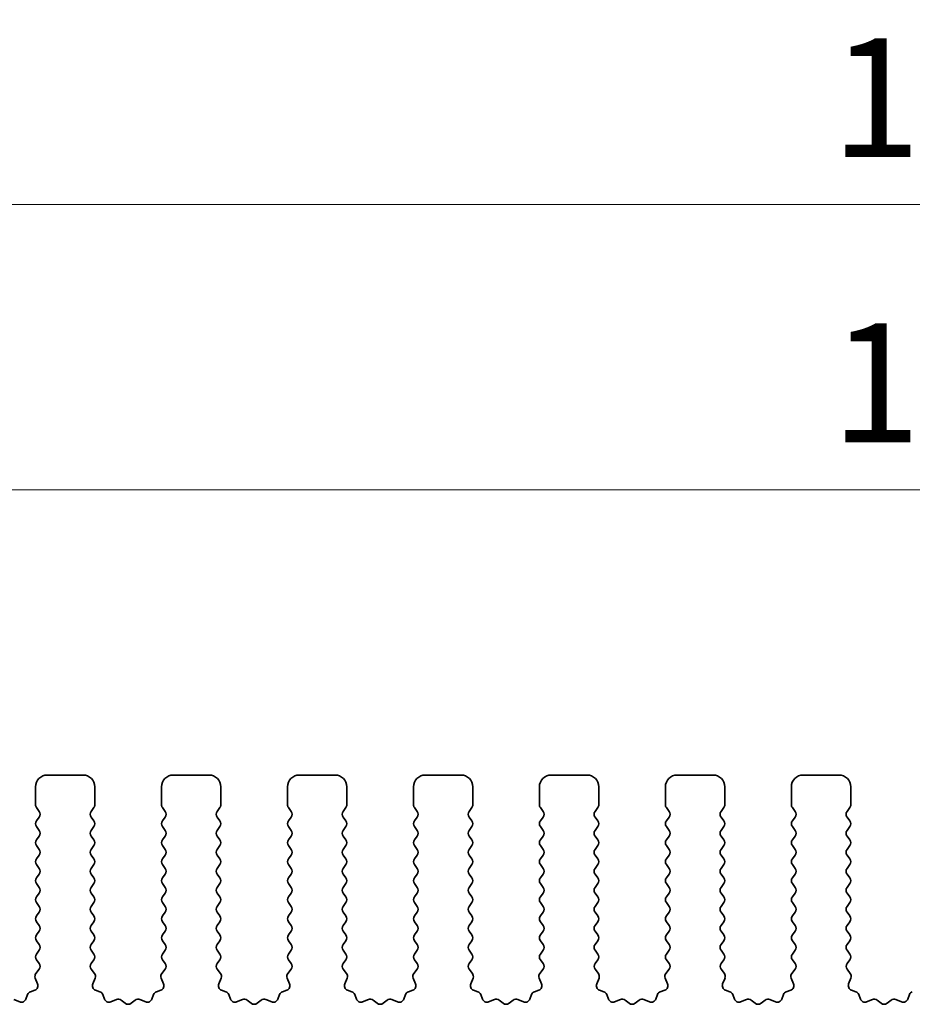
# Model space of a CAD drawing. Units: millimetres. Extents: x 29 to 4761, y 16 to 859.
# Drawn here: x 2386 to 2424, y 412 to 454 of the extents above; entities that cross this region are included whole.
import ezdxf

# ---------------------------------------------------------------- set-up
doc = ezdxf.new("R2010")
doc.units = ezdxf.units.MM
doc.header["$LTSCALE"] = 2
doc.layers.get('Defpoints').update_dxf_attribs({"lineweight": 25})
doc.layers.add('Dimension (ISO)', color=7, linetype='Continuous', lineweight=18)
doc.layers.add('Visible (ISO)', color=7, linetype='Continuous', lineweight=35)
doc.styles.add('Note Text (TK)', font='MS PGothic.ttf')
doc.dimstyles.new('Default - Method 1b (TK)', dxfattribs={"dimscale": 2, "dimtxt": 2.5, "dimasz": 2.5, "dimexe": 1, "dimexo": 1.5, "dimgap": 1, "dimtad": 1, "dimtoh": 1, "dimrnd": 1e-08, "dimdsep": 46, "dimtxsty": 'Note Text (TK)', "dimcen": 0.09, "dimdle": 5, "dimclrd": 100, "dimclre": 100, "dimclrt": 7, "dimadec": 1, "dimazin": 1, "dimtfac": 1, "dimtmove": 0, "dimatfit": 3, "dimfxl": 1, "dimtolj": 1, "dimlwd": -1, "dimlwe": -1, "dimarcsym": 0})

# ---------------------------------------------------------------- blocks, each defined once
blk = doc.blocks.new('*D44')
at = {"layer": 'Defpoints', "color": 0}
for p in [(2517.58, 445.891), (2332.58, 415.054), (2517.58, 415.054)]:
    blk.add_point(p, dxfattribs=at)
at = {"layer": 'Dimension (ISO)', "color": 100}
for p, q in [((2332.58, 418.054), (2332.58, 447.891)), ((2517.58, 418.054), (2517.58, 447.891)), ((2337.58, 445.891), (2512.58, 445.891))]:
    blk.add_line(p, q, dxfattribs=at)
for points in [[(2337.58, 446.725), (2337.58, 445.058), (2332.58, 445.891)], [(2512.58, 446.725), (2512.58, 445.058), (2517.58, 445.891)]]:
    blk.add_solid(points, dxfattribs=at)
at = {"layer": 'Dimension (ISO)', "color": 7, "insert": (2420.193, 450.391), "char_height": 5, "attachment_point": 4, "style": 'Note Text (TK)'}
blk.add_mtext('\\A1;185', dxfattribs=at)
blk = doc.blocks.new('*D45')
at = {"layer": 'Defpoints', "color": 0}
for p in [(2511.58, 433.891), (2338.58, 415.891), (2511.58, 415.891)]:
    blk.add_point(p, dxfattribs=at)
at = {"layer": 'Dimension (ISO)', "color": 100}
for p, q in [((2338.58, 418.891), (2338.58, 435.891)), ((2511.58, 418.891), (2511.58, 435.891)), ((2343.58, 433.891), (2506.58, 433.891))]:
    blk.add_line(p, q, dxfattribs=at)
for points in [[(2343.58, 434.725), (2343.58, 433.058), (2338.58, 433.891)], [(2506.58, 434.725), (2506.58, 433.058), (2511.58, 433.891)]]:
    blk.add_solid(points, dxfattribs=at)
at = {"layer": 'Dimension (ISO)', "color": 7, "insert": (2420.193, 438.391), "char_height": 5, "attachment_point": 4, "style": 'Note Text (TK)'}
blk.add_mtext('\\A1;173', dxfattribs=at)

msp = doc.modelspace()

# ---------------------------------------------------------------- linework, layer by layer
at = {"layer": 'Visible (ISO)'}
for p, q in [((2387.2296, 421.8914), (2388.7296, 421.8914)), ((2392.5296, 421.8914), (2394.0296, 421.8914)), ((2397.8296, 421.8914), (2399.3296, 421.8914)), ((2403.1296, 421.8914), (2404.6296, 421.8914)), ((2408.4296, 421.8914), (2409.9296, 421.8914)), ((2413.7296, 421.8914), (2415.2296, 421.8914)), ((2419.0296, 421.8914), (2420.5296, 421.8914)), ((2386.7296, 420.6414), (2386.7296, 421.3914)), ((2389.2296, 421.3914), (2389.2296, 420.6414)), ((2392.0296, 420.6414), (2392.0296, 421.3914)), ((2394.5296, 421.3914), (2394.5296, 420.6414)), ((2397.3296, 420.6414), (2397.3296, 421.3914)), ((2399.8296, 421.3914), (2399.8296, 420.6414)), ((2402.6296, 420.6414), (2402.6296, 421.3914)), ((2405.1296, 421.3914), (2405.1296, 420.6414)), ((2407.9296, 420.6414), (2407.9296, 421.3914)), ((2410.4296, 421.3914), (2410.4296, 420.6414)), ((2413.2296, 420.6414), (2413.2296, 421.3914)), ((2415.7296, 421.3914), (2415.7296, 420.6414)), ((2418.5296, 420.6414), (2418.5296, 421.3914)), ((2421.0296, 421.3914), (2421.0296, 420.6414)), ((2386.8896, 420.3614), (2386.7696, 420.5214)), ((2389.1896, 420.5214), (2389.0696, 420.3614)), ((2392.1896, 420.3614), (2392.0696, 420.5214)), ((2394.4896, 420.5214), (2394.3696, 420.3614)), ((2397.4896, 420.3614), (2397.3696, 420.5214)), ((2399.7896, 420.5214), (2399.6696, 420.3614)), ((2402.7896, 420.3614), (2402.6696, 420.5214)), ((2405.0896, 420.5214), (2404.9696, 420.3614)), ((2408.0896, 420.3614), (2407.9696, 420.5214)), ((2410.3896, 420.5214), (2410.2696, 420.3614)), ((2413.3896, 420.3614), (2413.2696, 420.5214)), ((2415.6896, 420.5214), (2415.5696, 420.3614)), ((2418.6896, 420.3614), (2418.5696, 420.5214)), ((2420.9896, 420.5214), (2420.8696, 420.3614)), ((2386.7696, 419.9614), (2386.8896, 420.1214)), ((2389.0696, 420.1214), (2389.1896, 419.9614)), ((2392.0696, 419.9614), (2392.1896, 420.1214)), ((2394.3696, 420.1214), (2394.4896, 419.9614)), ((2397.3696, 419.9614), (2397.4896, 420.1214)), ((2399.6696, 420.1214), (2399.7896, 419.9614)), ((2402.6696, 419.9614), (2402.7896, 420.1214)), ((2404.9696, 420.1214), (2405.0896, 419.9614)), ((2407.9696, 419.9614), (2408.0896, 420.1214)), ((2410.2696, 420.1214), (2410.3896, 419.9614)), ((2413.2696, 419.9614), (2413.3896, 420.1214)), ((2415.5696, 420.1214), (2415.6896, 419.9614)), ((2418.5696, 419.9614), (2418.6896, 420.1214)), ((2420.8696, 420.1214), (2420.9896, 419.9614)), ((2386.8896, 419.5614), (2386.7696, 419.7214)), ((2389.1896, 419.7214), (2389.0696, 419.5614)), ((2392.1896, 419.5614), (2392.0696, 419.7214)), ((2394.4896, 419.7214), (2394.3696, 419.5614)), ((2397.4896, 419.5614), (2397.3696, 419.7214)), ((2399.7896, 419.7214), (2399.6696, 419.5614)), ((2402.7896, 419.5614), (2402.6696, 419.7214)), ((2405.0896, 419.7214), (2404.9696, 419.5614)), ((2408.0896, 419.5614), (2407.9696, 419.7214)), ((2410.3896, 419.7214), (2410.2696, 419.5614)), ((2413.3896, 419.5614), (2413.2696, 419.7214)), ((2415.6896, 419.7214), (2415.5696, 419.5614)), ((2418.6896, 419.5614), (2418.5696, 419.7214)), ((2420.9896, 419.7214), (2420.8696, 419.5614)), ((2386.7696, 419.1614), (2386.8896, 419.3214)), ((2389.0696, 419.3214), (2389.1896, 419.1614)), ((2392.0696, 419.1614), (2392.1896, 419.3214)), ((2394.3696, 419.3214), (2394.4896, 419.1614)), ((2397.3696, 419.1614), (2397.4896, 419.3214)), ((2399.6696, 419.3214), (2399.7896, 419.1614)), ((2402.6696, 419.1614), (2402.7896, 419.3214)), ((2404.9696, 419.3214), (2405.0896, 419.1614)), ((2407.9696, 419.1614), (2408.0896, 419.3214)), ((2410.2696, 419.3214), (2410.3896, 419.1614)), ((2413.2696, 419.1614), (2413.3896, 419.3214)), ((2415.5696, 419.3214), (2415.6896, 419.1614)), ((2418.5696, 419.1614), (2418.6896, 419.3214)), ((2420.8696, 419.3214), (2420.9896, 419.1614)), ((2386.8896, 418.7614), (2386.7696, 418.9214)), ((2389.1896, 418.9214), (2389.0696, 418.7614)), ((2392.1896, 418.7614), (2392.0696, 418.9214)), ((2394.4896, 418.9214), (2394.3696, 418.7614)), ((2397.4896, 418.7614), (2397.3696, 418.9214)), ((2399.7896, 418.9214), (2399.6696, 418.7614)), ((2402.7896, 418.7614), (2402.6696, 418.9214)), ((2405.0896, 418.9214), (2404.9696, 418.7614)), ((2408.0896, 418.7614), (2407.9696, 418.9214)), ((2410.3896, 418.9214), (2410.2696, 418.7614)), ((2413.3896, 418.7614), (2413.2696, 418.9214)), ((2415.6896, 418.9214), (2415.5696, 418.7614)), ((2418.6896, 418.7614), (2418.5696, 418.9214)), ((2420.9896, 418.9214), (2420.8696, 418.7614)), ((2386.7696, 418.3614), (2386.8896, 418.5214)), ((2389.0696, 418.5214), (2389.1896, 418.3614)), ((2392.0696, 418.3614), (2392.1896, 418.5214)), ((2394.3696, 418.5214), (2394.4896, 418.3614)), ((2397.3696, 418.3614), (2397.4896, 418.5214)), ((2399.6696, 418.5214), (2399.7896, 418.3614)), ((2402.6696, 418.3614), (2402.7896, 418.5214)), ((2404.9696, 418.5214), (2405.0896, 418.3614)), ((2407.9696, 418.3614), (2408.0896, 418.5214)), ((2410.2696, 418.5214), (2410.3896, 418.3614)), ((2413.2696, 418.3614), (2413.3896, 418.5214)), ((2415.5696, 418.5214), (2415.6896, 418.3614)), ((2418.5696, 418.3614), (2418.6896, 418.5214)), ((2420.8696, 418.5214), (2420.9896, 418.3614)), ((2386.8896, 417.9614), (2386.7696, 418.1214)), ((2389.1896, 418.1214), (2389.0696, 417.9614)), ((2392.1896, 417.9614), (2392.0696, 418.1214)), ((2394.4896, 418.1214), (2394.3696, 417.9614)), ((2397.4896, 417.9614), (2397.3696, 418.1214)), ((2399.7896, 418.1214), (2399.6696, 417.9614)), ((2402.7896, 417.9614), (2402.6696, 418.1214)), ((2405.0896, 418.1214), (2404.9696, 417.9614)), ((2408.0896, 417.9614), (2407.9696, 418.1214)), ((2410.3896, 418.1214), (2410.2696, 417.9614)), ((2413.3896, 417.9614), (2413.2696, 418.1214)), ((2415.6896, 418.1214), (2415.5696, 417.9614)), ((2418.6896, 417.9614), (2418.5696, 418.1214)), ((2420.9896, 418.1214), (2420.8696, 417.9614)), ((2386.7696, 417.5614), (2386.8896, 417.7214)), ((2389.0696, 417.7214), (2389.1896, 417.5614)), ((2392.0696, 417.5614), (2392.1896, 417.7214)), ((2394.3696, 417.7214), (2394.4896, 417.5614)), ((2397.3696, 417.5614), (2397.4896, 417.7214)), ((2399.6696, 417.7214), (2399.7896, 417.5614)), ((2402.6696, 417.5614), (2402.7896, 417.7214)), ((2404.9696, 417.7214), (2405.0896, 417.5614)), ((2407.9696, 417.5614), (2408.0896, 417.7214)), ((2410.2696, 417.7214), (2410.3896, 417.5614)), ((2413.2696, 417.5614), (2413.3896, 417.7214)), ((2415.5696, 417.7214), (2415.6896, 417.5614)), ((2418.5696, 417.5614), (2418.6896, 417.7214)), ((2420.8696, 417.7214), (2420.9896, 417.5614)), ((2386.8896, 417.1614), (2386.7696, 417.3214)), ((2389.1896, 417.3214), (2389.0696, 417.1614)), ((2392.1896, 417.1614), (2392.0696, 417.3214)), ((2394.4896, 417.3214), (2394.3696, 417.1614)), ((2397.4896, 417.1614), (2397.3696, 417.3214)), ((2399.7896, 417.3214), (2399.6696, 417.1614)), ((2402.7896, 417.1614), (2402.6696, 417.3214)), ((2405.0896, 417.3214), (2404.9696, 417.1614)), ((2408.0896, 417.1614), (2407.9696, 417.3214)), ((2410.3896, 417.3214), (2410.2696, 417.1614)), ((2413.3896, 417.1614), (2413.2696, 417.3214)), ((2415.6896, 417.3214), (2415.5696, 417.1614)), ((2418.6896, 417.1614), (2418.5696, 417.3214)), ((2420.9896, 417.3214), (2420.8696, 417.1614)), ((2386.7696, 416.7614), (2386.8896, 416.9214)), ((2389.0696, 416.9214), (2389.1896, 416.7614)), ((2392.0696, 416.7614), (2392.1896, 416.9214)), ((2394.3696, 416.9214), (2394.4896, 416.7614)), ((2397.3696, 416.7614), (2397.4896, 416.9214)), ((2399.6696, 416.9214), (2399.7896, 416.7614)), ((2402.6696, 416.7614), (2402.7896, 416.9214)), ((2404.9696, 416.9214), (2405.0896, 416.7614)), ((2407.9696, 416.7614), (2408.0896, 416.9214)), ((2410.2696, 416.9214), (2410.3896, 416.7614)), ((2413.2696, 416.7614), (2413.3896, 416.9214)), ((2415.5696, 416.9214), (2415.6896, 416.7614)), ((2418.5696, 416.7614), (2418.6896, 416.9214)), ((2420.8696, 416.9214), (2420.9896, 416.7614)), ((2386.8896, 416.3614), (2386.7696, 416.5214)), ((2389.1896, 416.5214), (2389.0696, 416.3614)), ((2392.1896, 416.3614), (2392.0696, 416.5214)), ((2394.4896, 416.5214), (2394.3696, 416.3614)), ((2397.4896, 416.3614), (2397.3696, 416.5214)), ((2399.7896, 416.5214), (2399.6696, 416.3614)), ((2402.7896, 416.3614), (2402.6696, 416.5214)), ((2405.0896, 416.5214), (2404.9696, 416.3614)), ((2408.0896, 416.3614), (2407.9696, 416.5214)), ((2410.3896, 416.5214), (2410.2696, 416.3614)), ((2413.3896, 416.3614), (2413.2696, 416.5214)), ((2415.6896, 416.5214), (2415.5696, 416.3614)), ((2418.6896, 416.3614), (2418.5696, 416.5214)), ((2420.9896, 416.5214), (2420.8696, 416.3614)), ((2386.7696, 415.9614), (2386.8896, 416.1214)), ((2389.0696, 416.1214), (2389.1896, 415.9614)), ((2392.0696, 415.9614), (2392.1896, 416.1214)), ((2394.3696, 416.1214), (2394.4896, 415.9614)), ((2397.3696, 415.9614), (2397.4896, 416.1214)), ((2399.6696, 416.1214), (2399.7896, 415.9614)), ((2402.6696, 415.9614), (2402.7896, 416.1214)), ((2404.9696, 416.1214), (2405.0896, 415.9614)), ((2407.9696, 415.9614), (2408.0896, 416.1214)), ((2410.2696, 416.1214), (2410.3896, 415.9614)), ((2413.2696, 415.9614), (2413.3896, 416.1214)), ((2415.5696, 416.1214), (2415.6896, 415.9614)), ((2418.5696, 415.9614), (2418.6896, 416.1214)), ((2420.8696, 416.1214), (2420.9896, 415.9614)), ((2386.8896, 415.5614), (2386.7696, 415.7214)), ((2389.1896, 415.7214), (2389.0696, 415.5614)), ((2392.1896, 415.5614), (2392.0696, 415.7214)), ((2394.4896, 415.7214), (2394.3696, 415.5614)), ((2397.4896, 415.5614), (2397.3696, 415.7214)), ((2399.7896, 415.7214), (2399.6696, 415.5614)), ((2402.7896, 415.5614), (2402.6696, 415.7214)), ((2405.0896, 415.7214), (2404.9696, 415.5614)), ((2408.0896, 415.5614), (2407.9696, 415.7214)), ((2410.3896, 415.7214), (2410.2696, 415.5614)), ((2413.3896, 415.5614), (2413.2696, 415.7214)), ((2415.6896, 415.7214), (2415.5696, 415.5614)), ((2418.6896, 415.5614), (2418.5696, 415.7214)), ((2420.9896, 415.7214), (2420.8696, 415.5614)), ((2386.7696, 415.1614), (2386.8896, 415.3214)), ((2389.0696, 415.3214), (2389.1896, 415.1614)), ((2392.0696, 415.1614), (2392.1896, 415.3214)), ((2394.3696, 415.3214), (2394.4896, 415.1614)), ((2397.3696, 415.1614), (2397.4896, 415.3214)), ((2399.6696, 415.3214), (2399.7896, 415.1614)), ((2402.6696, 415.1614), (2402.7896, 415.3214)), ((2404.9696, 415.3214), (2405.0896, 415.1614)), ((2407.9696, 415.1614), (2408.0896, 415.3214)), ((2410.2696, 415.3214), (2410.3896, 415.1614)), ((2413.2696, 415.1614), (2413.3896, 415.3214)), ((2415.5696, 415.3214), (2415.6896, 415.1614)), ((2418.5696, 415.1614), (2418.6896, 415.3214)), ((2420.8696, 415.3214), (2420.9896, 415.1614)), ((2386.8896, 414.7614), (2386.7696, 414.9214)), ((2389.1896, 414.9214), (2389.0696, 414.7614)), ((2392.1896, 414.7614), (2392.0696, 414.9214)), ((2394.4896, 414.9214), (2394.3696, 414.7614)), ((2397.4896, 414.7614), (2397.3696, 414.9214)), ((2399.7896, 414.9214), (2399.6696, 414.7614)), ((2402.7896, 414.7614), (2402.6696, 414.9214)), ((2405.0896, 414.9214), (2404.9696, 414.7614)), ((2408.0896, 414.7614), (2407.9696, 414.9214)), ((2410.3896, 414.9214), (2410.2696, 414.7614)), ((2413.3896, 414.7614), (2413.2696, 414.9214)), ((2415.6896, 414.9214), (2415.5696, 414.7614)), ((2418.6896, 414.7614), (2418.5696, 414.9214)), ((2420.9896, 414.9214), (2420.8696, 414.7614)), ((2386.7696, 414.3614), (2386.8896, 414.5214)), ((2389.0696, 414.5214), (2389.1896, 414.3614)), ((2392.0696, 414.3614), (2392.1896, 414.5214)), ((2394.3696, 414.5214), (2394.4896, 414.3614)), ((2397.3696, 414.3614), (2397.4896, 414.5214)), ((2399.6696, 414.5214), (2399.7896, 414.3614)), ((2402.6696, 414.3614), (2402.7896, 414.5214)), ((2404.9696, 414.5214), (2405.0896, 414.3614)), ((2407.9696, 414.3614), (2408.0896, 414.5214)), ((2410.2696, 414.5214), (2410.3896, 414.3614)), ((2413.2696, 414.3614), (2413.3896, 414.5214)), ((2415.5696, 414.5214), (2415.6896, 414.3614)), ((2418.5696, 414.3614), (2418.6896, 414.5214)), ((2420.8696, 414.5214), (2420.9896, 414.3614)), ((2386.8879, 413.9636), (2386.7696, 414.1214)), ((2389.1896, 414.1214), (2389.0713, 413.9636)), ((2392.1879, 413.9636), (2392.0696, 414.1214)), ((2394.4896, 414.1214), (2394.3713, 413.9636)), ((2397.4879, 413.9636), (2397.3696, 414.1214)), ((2399.7896, 414.1214), (2399.6713, 413.9636)), ((2402.7879, 413.9636), (2402.6696, 414.1214)), ((2405.0896, 414.1214), (2404.9713, 413.9636)), ((2408.0879, 413.9636), (2407.9696, 414.1214)), ((2410.3896, 414.1214), (2410.2713, 413.9636)), ((2413.3879, 413.9636), (2413.2696, 414.1214)), ((2415.6896, 414.1214), (2415.5713, 413.9636)), ((2418.6879, 413.9636), (2418.5696, 414.1214)), ((2420.9896, 414.1214), (2420.8713, 413.9636)), ((2386.7502, 413.5466), (2386.8858, 413.7208)), ((2389.0734, 413.7208), (2389.209, 413.5466)), ((2392.0502, 413.5466), (2392.1858, 413.7208)), ((2394.3734, 413.7208), (2394.509, 413.5466)), ((2397.3502, 413.5466), (2397.4858, 413.7208)), ((2399.6734, 413.7208), (2399.809, 413.5466)), ((2402.6502, 413.5466), (2402.7858, 413.7208)), ((2404.9734, 413.7208), (2405.109, 413.5466)), ((2407.9502, 413.5466), (2408.0858, 413.7208)), ((2410.2734, 413.7208), (2410.409, 413.5466)), ((2413.2502, 413.5466), (2413.3858, 413.7208)), ((2415.5734, 413.7208), (2415.709, 413.5466)), ((2418.5502, 413.5466), (2418.6858, 413.7208)), ((2420.8734, 413.7208), (2421.009, 413.5466)), ((2386.8209, 413.1049), (2386.7226, 413.3491)), ((2389.2367, 413.3491), (2389.1384, 413.1049)), ((2392.1209, 413.1049), (2392.0226, 413.3491)), ((2394.5367, 413.3491), (2394.4384, 413.1049)), ((2397.4209, 413.1049), (2397.3226, 413.3491)), ((2399.8367, 413.3491), (2399.7384, 413.1049)), ((2402.7209, 413.1049), (2402.6226, 413.3491)), ((2405.1367, 413.3491), (2405.0384, 413.1049)), ((2408.0209, 413.1049), (2407.9226, 413.3491)), ((2410.4367, 413.3491), (2410.3384, 413.1049)), ((2413.3209, 413.1049), (2413.2226, 413.3491)), ((2415.7367, 413.3491), (2415.6384, 413.1049)), ((2418.6209, 413.1049), (2418.5226, 413.3491)), ((2421.0367, 413.3491), (2420.9384, 413.1049)), ((2386.3281, 412.4657), (2386.3987, 412.6549)), ((2386.5162, 412.7723), (2386.7053, 412.8429)), ((2389.2539, 412.8429), (2389.4431, 412.7723)), ((2389.5605, 412.6549), (2389.6311, 412.4657)), ((2391.6281, 412.4657), (2391.6987, 412.6549)), ((2391.8162, 412.7723), (2392.0053, 412.8429)), ((2394.5539, 412.8429), (2394.7431, 412.7723)), ((2394.8605, 412.6549), (2394.9311, 412.4657)), ((2396.9281, 412.4657), (2396.9987, 412.6549)), ((2397.1162, 412.7723), (2397.3053, 412.8429)), ((2399.8539, 412.8429), (2400.0431, 412.7723)), ((2400.1605, 412.6549), (2400.2311, 412.4657)), ((2402.2281, 412.4657), (2402.2987, 412.6549)), ((2402.4162, 412.7723), (2402.6053, 412.8429)), ((2405.1539, 412.8429), (2405.3431, 412.7723)), ((2405.4605, 412.6549), (2405.5311, 412.4657)), ((2407.5281, 412.4657), (2407.5987, 412.6549)), ((2407.7162, 412.7723), (2407.9053, 412.8429)), ((2410.4539, 412.8429), (2410.6431, 412.7723)), ((2410.7605, 412.6549), (2410.8311, 412.4657)), ((2412.8281, 412.4657), (2412.8987, 412.6549)), ((2413.0162, 412.7723), (2413.2053, 412.8429)), ((2415.7539, 412.8429), (2415.9431, 412.7723)), ((2416.0605, 412.6549), (2416.1311, 412.4657)), ((2418.1281, 412.4657), (2418.1987, 412.6549)), ((2418.3162, 412.7723), (2418.5053, 412.8429)), ((2421.0539, 412.8429), (2421.2431, 412.7723)), ((2421.3605, 412.6549), (2421.4311, 412.4657)), ((2423.4281, 412.4657), (2423.4987, 412.6549)), ((2385.8219, 412.4484), (2386.0661, 412.3502)), ((2389.8932, 412.3502), (2390.1373, 412.4484)), ((2390.3348, 412.4208), (2390.5068, 412.2869)), ((2390.7524, 412.2869), (2390.9244, 412.4208)), ((2391.1219, 412.4484), (2391.3661, 412.3502)), ((2395.1932, 412.3502), (2395.4373, 412.4484)), ((2395.6348, 412.4208), (2395.8068, 412.2869)), ((2396.0524, 412.2869), (2396.2244, 412.4208)), ((2396.4219, 412.4484), (2396.6661, 412.3502)), ((2400.4932, 412.3502), (2400.7373, 412.4484)), ((2400.9348, 412.4208), (2401.1068, 412.2869)), ((2401.3524, 412.2869), (2401.5244, 412.4208)), ((2401.7219, 412.4484), (2401.9661, 412.3502)), ((2405.7932, 412.3502), (2406.0373, 412.4484)), ((2406.2348, 412.4208), (2406.4068, 412.2869)), ((2406.6524, 412.2869), (2406.8244, 412.4208)), ((2407.0219, 412.4484), (2407.2661, 412.3502)), ((2411.0932, 412.3502), (2411.3373, 412.4484)), ((2411.5348, 412.4208), (2411.7068, 412.2869)), ((2411.9524, 412.2869), (2412.1244, 412.4208)), ((2412.3219, 412.4484), (2412.5661, 412.3502)), ((2416.3932, 412.3502), (2416.6373, 412.4484)), ((2416.8348, 412.4208), (2417.0068, 412.2869)), ((2417.2524, 412.2869), (2417.4244, 412.4208)), ((2417.6219, 412.4484), (2417.8661, 412.3502)), ((2421.6932, 412.3502), (2421.9373, 412.4484)), ((2422.1348, 412.4208), (2422.3068, 412.2869)), ((2422.5524, 412.2869), (2422.7244, 412.4208)), ((2422.9219, 412.4484), (2423.1661, 412.3502))]:
    msp.add_line(p, q, dxfattribs=at)
for centre, radius, start, end in [((2387.2296, 421.3914), 0.5, 90, 180), ((2388.7296, 421.3914), 0.5, 0, 90), ((2392.5296, 421.3914), 0.5, 90, 180), ((2394.0296, 421.3914), 0.5, 0, 90), ((2397.8296, 421.3914), 0.5, 90, 180), ((2399.3296, 421.3914), 0.5, 0, 90), ((2403.1296, 421.3914), 0.5, 90, 180), ((2404.6296, 421.3914), 0.5, 0, 90), ((2408.4296, 421.3914), 0.5, 90, 180), ((2409.9296, 421.3914), 0.5, 0, 90), ((2413.7296, 421.3914), 0.5, 90, 180), ((2415.2296, 421.3914), 0.5, 0, 90), ((2419.0296, 421.3914), 0.5, 90, 180), ((2420.5296, 421.3914), 0.5, 0, 90), ((2386.9296, 420.6414), 0.2, 180, 216.8699), ((2389.0296, 420.6414), 0.2, 323.1301, 0), ((2392.2296, 420.6414), 0.2, 180, 216.8699), ((2394.3296, 420.6414), 0.2, 323.1301, 0), ((2397.5296, 420.6414), 0.2, 180, 216.8699), ((2399.6296, 420.6414), 0.2, 323.1301, 0), ((2402.8296, 420.6414), 0.2, 180, 216.8699), ((2404.9296, 420.6414), 0.2, 323.1301, 0), ((2408.1296, 420.6414), 0.2, 180, 216.8699), ((2410.2296, 420.6414), 0.2, 323.1301, 0), ((2413.4296, 420.6414), 0.2, 180, 216.8699), ((2415.5296, 420.6414), 0.2, 323.1301, 0), ((2418.7296, 420.6414), 0.2, 180, 216.8699), ((2420.8296, 420.6414), 0.2, 323.1301, 0), ((2386.7296, 420.2414), 0.2, 323.1301, 36.8699), ((2389.2296, 420.2414), 0.2, 143.1301, 216.8699), ((2392.0296, 420.2414), 0.2, 323.1301, 36.8699), ((2394.5296, 420.2414), 0.2, 143.1301, 216.8699), ((2397.3296, 420.2414), 0.2, 323.1301, 36.8699), ((2399.8296, 420.2414), 0.2, 143.1301, 216.8699), ((2402.6296, 420.2414), 0.2, 323.1301, 36.8699), ((2405.1296, 420.2414), 0.2, 143.1301, 216.8699), ((2407.9296, 420.2414), 0.2, 323.1301, 36.8699), ((2410.4296, 420.2414), 0.2, 143.1301, 216.8699), ((2413.2296, 420.2414), 0.2, 323.1301, 36.8699), ((2415.7296, 420.2414), 0.2, 143.1301, 216.8699), ((2418.5296, 420.2414), 0.2, 323.1301, 36.8699), ((2421.0296, 420.2414), 0.2, 143.1301, 216.8699), ((2386.9296, 419.8414), 0.2, 143.1301, 216.8699), ((2389.0296, 419.8414), 0.2, 323.1301, 36.8699), ((2392.2296, 419.8414), 0.2, 143.1301, 216.8699), ((2394.3296, 419.8414), 0.2, 323.1301, 36.8699), ((2397.5296, 419.8414), 0.2, 143.1301, 216.8699), ((2399.6296, 419.8414), 0.2, 323.1301, 36.8699), ((2402.8296, 419.8414), 0.2, 143.1301, 216.8699), ((2404.9296, 419.8414), 0.2, 323.1301, 36.8699), ((2408.1296, 419.8414), 0.2, 143.1301, 216.8699), ((2410.2296, 419.8414), 0.2, 323.1301, 36.8699), ((2413.4296, 419.8414), 0.2, 143.1301, 216.8699), ((2415.5296, 419.8414), 0.2, 323.1301, 36.8699), ((2418.7296, 419.8414), 0.2, 143.1301, 216.8699), ((2420.8296, 419.8414), 0.2, 323.1301, 36.8699), ((2386.7296, 419.4414), 0.2, 323.1301, 36.8699), ((2389.2296, 419.4414), 0.2, 143.1301, 216.8699), ((2392.0296, 419.4414), 0.2, 323.1301, 36.8699), ((2394.5296, 419.4414), 0.2, 143.1301, 216.8699), ((2397.3296, 419.4414), 0.2, 323.1301, 36.8699), ((2399.8296, 419.4414), 0.2, 143.1301, 216.8699), ((2402.6296, 419.4414), 0.2, 323.1301, 36.8699), ((2405.1296, 419.4414), 0.2, 143.1301, 216.8699), ((2407.9296, 419.4414), 0.2, 323.1301, 36.8699), ((2410.4296, 419.4414), 0.2, 143.1301, 216.8699), ((2413.2296, 419.4414), 0.2, 323.1301, 36.8699), ((2415.7296, 419.4414), 0.2, 143.1301, 216.8699), ((2418.5296, 419.4414), 0.2, 323.1301, 36.8699), ((2421.0296, 419.4414), 0.2, 143.1301, 216.8699), ((2386.9296, 419.0414), 0.2, 143.1301, 216.8699), ((2389.0296, 419.0414), 0.2, 323.1301, 36.8699), ((2392.2296, 419.0414), 0.2, 143.1301, 216.8699), ((2394.3296, 419.0414), 0.2, 323.1301, 36.8699), ((2397.5296, 419.0414), 0.2, 143.1301, 216.8699), ((2399.6296, 419.0414), 0.2, 323.1301, 36.8699), ((2402.8296, 419.0414), 0.2, 143.1301, 216.8699), ((2404.9296, 419.0414), 0.2, 323.1301, 36.8699), ((2408.1296, 419.0414), 0.2, 143.1301, 216.8699), ((2410.2296, 419.0414), 0.2, 323.1301, 36.8699), ((2413.4296, 419.0414), 0.2, 143.1301, 216.8699), ((2415.5296, 419.0414), 0.2, 323.1301, 36.8699), ((2418.7296, 419.0414), 0.2, 143.1301, 216.8699), ((2420.8296, 419.0414), 0.2, 323.1301, 36.8699), ((2386.7296, 418.6414), 0.2, 323.1301, 36.8699), ((2389.2296, 418.6414), 0.2, 143.1301, 216.8699), ((2392.0296, 418.6414), 0.2, 323.1301, 36.8699), ((2394.5296, 418.6414), 0.2, 143.1301, 216.8699), ((2397.3296, 418.6414), 0.2, 323.1301, 36.8699), ((2399.8296, 418.6414), 0.2, 143.1301, 216.8699), ((2402.6296, 418.6414), 0.2, 323.1301, 36.8699), ((2405.1296, 418.6414), 0.2, 143.1301, 216.8699), ((2407.9296, 418.6414), 0.2, 323.1301, 36.8699), ((2410.4296, 418.6414), 0.2, 143.1301, 216.8699), ((2413.2296, 418.6414), 0.2, 323.1301, 36.8699), ((2415.7296, 418.6414), 0.2, 143.1301, 216.8699), ((2418.5296, 418.6414), 0.2, 323.1301, 36.8699), ((2421.0296, 418.6414), 0.2, 143.1301, 216.8699), ((2386.9296, 418.2414), 0.2, 143.1301, 216.8699), ((2389.0296, 418.2414), 0.2, 323.1301, 36.8699), ((2392.2296, 418.2414), 0.2, 143.1301, 216.8699), ((2394.3296, 418.2414), 0.2, 323.1301, 36.8699), ((2397.5296, 418.2414), 0.2, 143.1301, 216.8699), ((2399.6296, 418.2414), 0.2, 323.1301, 36.8699), ((2402.8296, 418.2414), 0.2, 143.1301, 216.8699), ((2404.9296, 418.2414), 0.2, 323.1301, 36.8699), ((2408.1296, 418.2414), 0.2, 143.1301, 216.8699), ((2410.2296, 418.2414), 0.2, 323.1301, 36.8699), ((2413.4296, 418.2414), 0.2, 143.1301, 216.8699), ((2415.5296, 418.2414), 0.2, 323.1301, 36.8699), ((2418.7296, 418.2414), 0.2, 143.1301, 216.8699), ((2420.8296, 418.2414), 0.2, 323.1301, 36.8699), ((2386.7296, 417.8414), 0.2, 323.1301, 36.8699), ((2389.2296, 417.8414), 0.2, 143.1301, 216.8699), ((2392.0296, 417.8414), 0.2, 323.1301, 36.8699), ((2394.5296, 417.8414), 0.2, 143.1301, 216.8699), ((2397.3296, 417.8414), 0.2, 323.1301, 36.8699), ((2399.8296, 417.8414), 0.2, 143.1301, 216.8699), ((2402.6296, 417.8414), 0.2, 323.1301, 36.8699), ((2405.1296, 417.8414), 0.2, 143.1301, 216.8699), ((2407.9296, 417.8414), 0.2, 323.1301, 36.8699), ((2410.4296, 417.8414), 0.2, 143.1301, 216.8699), ((2413.2296, 417.8414), 0.2, 323.1301, 36.8699), ((2415.7296, 417.8414), 0.2, 143.1301, 216.8699), ((2418.5296, 417.8414), 0.2, 323.1301, 36.8699), ((2421.0296, 417.8414), 0.2, 143.1301, 216.8699), ((2386.9296, 417.4414), 0.2, 143.1301, 216.8699), ((2389.0296, 417.4414), 0.2, 323.1301, 36.8699), ((2392.2296, 417.4414), 0.2, 143.1301, 216.8699), ((2394.3296, 417.4414), 0.2, 323.1301, 36.8699), ((2397.5296, 417.4414), 0.2, 143.1301, 216.8699), ((2399.6296, 417.4414), 0.2, 323.1301, 36.8699), ((2402.8296, 417.4414), 0.2, 143.1301, 216.8699), ((2404.9296, 417.4414), 0.2, 323.1301, 36.8699), ((2408.1296, 417.4414), 0.2, 143.1301, 216.8699), ((2410.2296, 417.4414), 0.2, 323.1301, 36.8699), ((2413.4296, 417.4414), 0.2, 143.1301, 216.8699), ((2415.5296, 417.4414), 0.2, 323.1301, 36.8699), ((2418.7296, 417.4414), 0.2, 143.1301, 216.8699), ((2420.8296, 417.4414), 0.2, 323.1301, 36.8699), ((2386.7296, 417.0414), 0.2, 323.1301, 36.8699), ((2389.2296, 417.0414), 0.2, 143.1301, 216.8699), ((2392.0296, 417.0414), 0.2, 323.1301, 36.8699), ((2394.5296, 417.0414), 0.2, 143.1301, 216.8699), ((2397.3296, 417.0414), 0.2, 323.1301, 36.8699), ((2399.8296, 417.0414), 0.2, 143.1301, 216.8699), ((2402.6296, 417.0414), 0.2, 323.1301, 36.8699), ((2405.1296, 417.0414), 0.2, 143.1301, 216.8699), ((2407.9296, 417.0414), 0.2, 323.1301, 36.8699), ((2410.4296, 417.0414), 0.2, 143.1301, 216.8699), ((2413.2296, 417.0414), 0.2, 323.1301, 36.8699), ((2415.7296, 417.0414), 0.2, 143.1301, 216.8699), ((2418.5296, 417.0414), 0.2, 323.1301, 36.8699), ((2421.0296, 417.0414), 0.2, 143.1301, 216.8699), ((2386.9296, 416.6414), 0.2, 143.1301, 216.8699), ((2386.7296, 416.2414), 0.2, 323.1301, 36.8699), ((2389.2296, 416.2414), 0.2, 143.1301, 216.8699), ((2389.0296, 416.6414), 0.2, 323.1301, 36.8699), ((2392.2296, 416.6414), 0.2, 143.1301, 216.8699), ((2392.0296, 416.2414), 0.2, 323.1301, 36.8699), ((2394.5296, 416.2414), 0.2, 143.1301, 216.8699), ((2394.3296, 416.6414), 0.2, 323.1301, 36.8699), ((2397.5296, 416.6414), 0.2, 143.1301, 216.8699), ((2397.3296, 416.2414), 0.2, 323.1301, 36.8699), ((2399.8296, 416.2414), 0.2, 143.1301, 216.8699), ((2399.6296, 416.6414), 0.2, 323.1301, 36.8699), ((2402.8296, 416.6414), 0.2, 143.1301, 216.8699), ((2402.6296, 416.2414), 0.2, 323.1301, 36.8699), ((2405.1296, 416.2414), 0.2, 143.1301, 216.8699), ((2404.9296, 416.6414), 0.2, 323.1301, 36.8699), ((2408.1296, 416.6414), 0.2, 143.1301, 216.8699), ((2407.9296, 416.2414), 0.2, 323.1301, 36.8699), ((2410.4296, 416.2414), 0.2, 143.1301, 216.8699), ((2410.2296, 416.6414), 0.2, 323.1301, 36.8699), ((2413.4296, 416.6414), 0.2, 143.1301, 216.8699), ((2413.2296, 416.2414), 0.2, 323.1301, 36.8699), ((2415.7296, 416.2414), 0.2, 143.1301, 216.8699), ((2415.5296, 416.6414), 0.2, 323.1301, 36.8699), ((2418.7296, 416.6414), 0.2, 143.1301, 216.8699), ((2418.5296, 416.2414), 0.2, 323.1301, 36.8699), ((2421.0296, 416.2414), 0.2, 143.1301, 216.8699), ((2420.8296, 416.6414), 0.2, 323.1301, 36.8699), ((2386.9296, 415.8414), 0.2, 143.1301, 216.8699), ((2389.0296, 415.8414), 0.2, 323.1301, 36.8699), ((2392.2296, 415.8414), 0.2, 143.1301, 216.8699), ((2394.3296, 415.8414), 0.2, 323.1301, 36.8699), ((2397.5296, 415.8414), 0.2, 143.1301, 216.8699), ((2399.6296, 415.8414), 0.2, 323.1301, 36.8699), ((2402.8296, 415.8414), 0.2, 143.1301, 216.8699), ((2404.9296, 415.8414), 0.2, 323.1301, 36.8699), ((2408.1296, 415.8414), 0.2, 143.1301, 216.8699), ((2410.2296, 415.8414), 0.2, 323.1301, 36.8699), ((2413.4296, 415.8414), 0.2, 143.1301, 216.8699), ((2415.5296, 415.8414), 0.2, 323.1301, 36.8699), ((2418.7296, 415.8414), 0.2, 143.1301, 216.8699), ((2420.8296, 415.8414), 0.2, 323.1301, 36.8699), ((2386.7296, 415.4414), 0.2, 323.1301, 36.8699), ((2389.2296, 415.4414), 0.2, 143.1301, 216.8699), ((2392.0296, 415.4414), 0.2, 323.1301, 36.8699), ((2394.5296, 415.4414), 0.2, 143.1301, 216.8699), ((2397.3296, 415.4414), 0.2, 323.1301, 36.8699), ((2399.8296, 415.4414), 0.2, 143.1301, 216.8699), ((2402.6296, 415.4414), 0.2, 323.1301, 36.8699), ((2405.1296, 415.4414), 0.2, 143.1301, 216.8699), ((2407.9296, 415.4414), 0.2, 323.1301, 36.8699), ((2410.4296, 415.4414), 0.2, 143.1301, 216.8699), ((2413.2296, 415.4414), 0.2, 323.1301, 36.8699), ((2415.7296, 415.4414), 0.2, 143.1301, 216.8699), ((2418.5296, 415.4414), 0.2, 323.1301, 36.8699), ((2421.0296, 415.4414), 0.2, 143.1301, 216.8699), ((2386.9296, 415.0414), 0.2, 143.1301, 216.8699), ((2389.0296, 415.0414), 0.2, 323.1301, 36.8699), ((2392.2296, 415.0414), 0.2, 143.1301, 216.8699), ((2394.3296, 415.0414), 0.2, 323.1301, 36.8699), ((2397.5296, 415.0414), 0.2, 143.1301, 216.8699), ((2399.6296, 415.0414), 0.2, 323.1301, 36.8699), ((2402.8296, 415.0414), 0.2, 143.1301, 216.8699), ((2404.9296, 415.0414), 0.2, 323.1301, 36.8699), ((2408.1296, 415.0414), 0.2, 143.1301, 216.8699), ((2410.2296, 415.0414), 0.2, 323.1301, 36.8699), ((2413.4296, 415.0414), 0.2, 143.1301, 216.8699), ((2415.5296, 415.0414), 0.2, 323.1301, 36.8699), ((2418.7296, 415.0414), 0.2, 143.1301, 216.8699), ((2420.8296, 415.0414), 0.2, 323.1301, 36.8699), ((2386.7296, 414.6414), 0.2, 323.1301, 36.8699), ((2389.2296, 414.6414), 0.2, 143.1301, 216.8699), ((2392.0296, 414.6414), 0.2, 323.1301, 36.8699), ((2394.5296, 414.6414), 0.2, 143.1301, 216.8699), ((2397.3296, 414.6414), 0.2, 323.1301, 36.8699), ((2399.8296, 414.6414), 0.2, 143.1301, 216.8699), ((2402.6296, 414.6414), 0.2, 323.1301, 36.8699), ((2405.1296, 414.6414), 0.2, 143.1301, 216.8699), ((2407.9296, 414.6414), 0.2, 323.1301, 36.8699), ((2410.4296, 414.6414), 0.2, 143.1301, 216.8699), ((2413.2296, 414.6414), 0.2, 323.1301, 36.8699), ((2415.7296, 414.6414), 0.2, 143.1301, 216.8699), ((2418.5296, 414.6414), 0.2, 323.1301, 36.8699), ((2421.0296, 414.6414), 0.2, 143.1301, 216.8699), ((2386.9296, 414.2414), 0.2, 143.1301, 216.8699), ((2389.0296, 414.2414), 0.2, 323.1301, 36.8699), ((2392.2296, 414.2414), 0.2, 143.1301, 216.8699), ((2394.3296, 414.2414), 0.2, 323.1301, 36.8699), ((2397.5296, 414.2414), 0.2, 143.1301, 216.8699), ((2399.6296, 414.2414), 0.2, 323.1301, 36.8699), ((2402.8296, 414.2414), 0.2, 143.1301, 216.8699), ((2404.9296, 414.2414), 0.2, 323.1301, 36.8699), ((2408.1296, 414.2414), 0.2, 143.1301, 216.8699), ((2410.2296, 414.2414), 0.2, 323.1301, 36.8699), ((2413.4296, 414.2414), 0.2, 143.1301, 216.8699), ((2415.5296, 414.2414), 0.2, 323.1301, 36.8699), ((2418.7296, 414.2414), 0.2, 143.1301, 216.8699), ((2420.8296, 414.2414), 0.2, 323.1301, 36.8699), ((2386.7279, 413.8436), 0.2, 322.11819, 36.8699), ((2389.2313, 413.8436), 0.2, 143.1301, 217.88181), ((2392.0279, 413.8436), 0.2, 322.11819, 36.8699), ((2394.5313, 413.8436), 0.2, 143.1301, 217.88181), ((2397.3279, 413.8436), 0.2, 322.11819, 36.8699), ((2399.8313, 413.8436), 0.2, 143.1301, 217.88181), ((2402.6279, 413.8436), 0.2, 322.11819, 36.8699), ((2405.1313, 413.8436), 0.2, 143.1301, 217.88181), ((2407.9279, 413.8436), 0.2, 322.11819, 36.8699), ((2410.4313, 413.8436), 0.2, 143.1301, 217.88181), ((2413.2279, 413.8436), 0.2, 322.11819, 36.8699), ((2415.7313, 413.8436), 0.2, 143.1301, 217.88181), ((2418.5279, 413.8436), 0.2, 322.11819, 36.8699), ((2421.0313, 413.8436), 0.2, 143.1301, 217.88181), ((2386.9081, 413.4238), 0.2, 142.11819, 201.93022), ((2389.0511, 413.4238), 0.2, 338.06978, 37.88181), ((2392.2081, 413.4238), 0.2, 142.11819, 201.93022), ((2394.3511, 413.4238), 0.2, 338.06978, 37.88181), ((2397.5081, 413.4238), 0.2, 142.11819, 201.93022), ((2399.6511, 413.4238), 0.2, 338.06978, 37.88181), ((2402.8081, 413.4238), 0.2, 142.11819, 201.93022), ((2404.9511, 413.4238), 0.2, 338.06978, 37.88181), ((2408.1081, 413.4238), 0.2, 142.11819, 201.93022), ((2410.2511, 413.4238), 0.2, 338.06978, 37.88181), ((2413.4081, 413.4238), 0.2, 142.11819, 201.93022), ((2415.5511, 413.4238), 0.2, 338.06978, 37.88181), ((2418.7081, 413.4238), 0.2, 142.11819, 201.93022), ((2420.8511, 413.4238), 0.2, 338.06978, 37.88181), ((2386.6353, 413.0303), 0.2, 290.46977, 21.93022), ((2389.3239, 413.0303), 0.2, 158.06978, 249.53023), ((2391.9353, 413.0303), 0.2, 290.46977, 21.93022), ((2394.6239, 413.0303), 0.2, 158.06978, 249.53023), ((2397.2353, 413.0303), 0.2, 290.46977, 21.93022), ((2399.9239, 413.0303), 0.2, 158.06978, 249.53023), ((2402.5353, 413.0303), 0.2, 290.46977, 21.93022), ((2405.2239, 413.0303), 0.2, 158.06978, 249.53023), ((2407.8353, 413.0303), 0.2, 290.46977, 21.93022), ((2410.5239, 413.0303), 0.2, 158.06978, 249.53023), ((2413.1353, 413.0303), 0.2, 290.46977, 21.93022), ((2415.8239, 413.0303), 0.2, 158.06978, 249.53023), ((2418.4353, 413.0303), 0.2, 290.46977, 21.93022), ((2421.1239, 413.0303), 0.2, 158.06978, 249.53023), ((2386.5861, 412.5849), 0.2, 110.46977, 159.53023), ((2389.3731, 412.5849), 0.2, 20.46977, 69.53023), ((2391.8861, 412.5849), 0.2, 110.46977, 159.53023), ((2394.6731, 412.5849), 0.2, 20.46977, 69.53023), ((2397.1861, 412.5849), 0.2, 110.46977, 159.53023), ((2399.9731, 412.5849), 0.2, 20.46977, 69.53023), ((2402.4861, 412.5849), 0.2, 110.46977, 159.53023), ((2405.2731, 412.5849), 0.2, 20.46977, 69.53023), ((2407.7861, 412.5849), 0.2, 110.46977, 159.53023), ((2410.5731, 412.5849), 0.2, 20.46977, 69.53023), ((2413.0861, 412.5849), 0.2, 110.46977, 159.53023), ((2415.8731, 412.5849), 0.2, 20.46977, 69.53023), ((2418.3861, 412.5849), 0.2, 110.46977, 159.53023), ((2421.1731, 412.5849), 0.2, 20.46977, 69.53023), ((2423.6861, 412.5849), 0.2, 110.46977, 159.53023), ((2386.1408, 412.5357), 0.2, 248.06978, 339.53023), ((2389.8185, 412.5357), 0.2, 200.46977, 291.93022), ((2390.212, 412.2629), 0.2, 52.11819, 111.93022), ((2390.6296, 412.4448), 0.2, 232.11819, 307.88181), ((2391.0472, 412.2629), 0.2, 68.06978, 127.88181), ((2391.4408, 412.5357), 0.2, 248.06978, 339.53023), ((2395.1185, 412.5357), 0.2, 200.46977, 291.93022), ((2395.512, 412.2629), 0.2, 52.11819, 111.93022), ((2395.9296, 412.4448), 0.2, 232.11819, 307.88181), ((2396.3472, 412.2629), 0.2, 68.06978, 127.88181), ((2396.7408, 412.5357), 0.2, 248.06978, 339.53023), ((2400.4185, 412.5357), 0.2, 200.46977, 291.93022), ((2400.812, 412.2629), 0.2, 52.11819, 111.93022), ((2401.2296, 412.4448), 0.2, 232.11819, 307.88181), ((2401.6472, 412.2629), 0.2, 68.06978, 127.88181), ((2402.0408, 412.5357), 0.2, 248.06978, 339.53023), ((2405.7185, 412.5357), 0.2, 200.46977, 291.93022), ((2406.112, 412.2629), 0.2, 52.11819, 111.93022), ((2406.5296, 412.4448), 0.2, 232.11819, 307.88181), ((2406.9472, 412.2629), 0.2, 68.06978, 127.88181), ((2407.3408, 412.5357), 0.2, 248.06978, 339.53023), ((2411.0185, 412.5357), 0.2, 200.46977, 291.93022), ((2411.412, 412.2629), 0.2, 52.11819, 111.93022), ((2411.8296, 412.4448), 0.2, 232.11819, 307.88181), ((2412.2472, 412.2629), 0.2, 68.06978, 127.88181), ((2412.6408, 412.5357), 0.2, 248.06978, 339.53023), ((2416.3185, 412.5357), 0.2, 200.46977, 291.93022), ((2416.712, 412.2629), 0.2, 52.11819, 111.93022), ((2417.1296, 412.4448), 0.2, 232.11819, 307.88181), ((2417.5472, 412.2629), 0.2, 68.06978, 127.88181), ((2417.9408, 412.5357), 0.2, 248.06978, 339.53023), ((2421.6185, 412.5357), 0.2, 200.46977, 291.93022), ((2422.012, 412.2629), 0.2, 52.11819, 111.93022), ((2422.4296, 412.4448), 0.2, 232.11819, 307.88181), ((2422.8472, 412.2629), 0.2, 68.06978, 127.88181), ((2423.2408, 412.5357), 0.2, 248.06978, 339.53023)]:
    msp.add_arc(centre, radius, start, end, dxfattribs=at)

# ---------------------------------------------------------------- dimensions: what is measured, and where the dimension line sits
at = {"layer": 'Dimension (ISO)', "color": 100}
for base, p1, p2, picture, middle in [((2517.5796, 445.8914), (2332.5796, 415.0538), (2517.5796, 415.0538), '*D44', (2425.0796, 445.8914)), ((2511.5796, 433.8914), (2338.5796, 415.8914), (2511.5796, 415.8914), '*D45', (2425.0796, 433.8914))]:
    dim = msp.add_linear_dim(base=base, p1=p1, p2=p2, angle=180, dimstyle='Default - Method 1b (TK)', override={"dimtoh": 0, "dimtofl": 0, "dimatfit": 1}, dxfattribs=at)
    dim.commit()
    dim.dimension.update_dxf_attribs({"geometry": picture, "text_midpoint": middle, "dimtype": 160})

doc.saveas('drawing.dxf')
